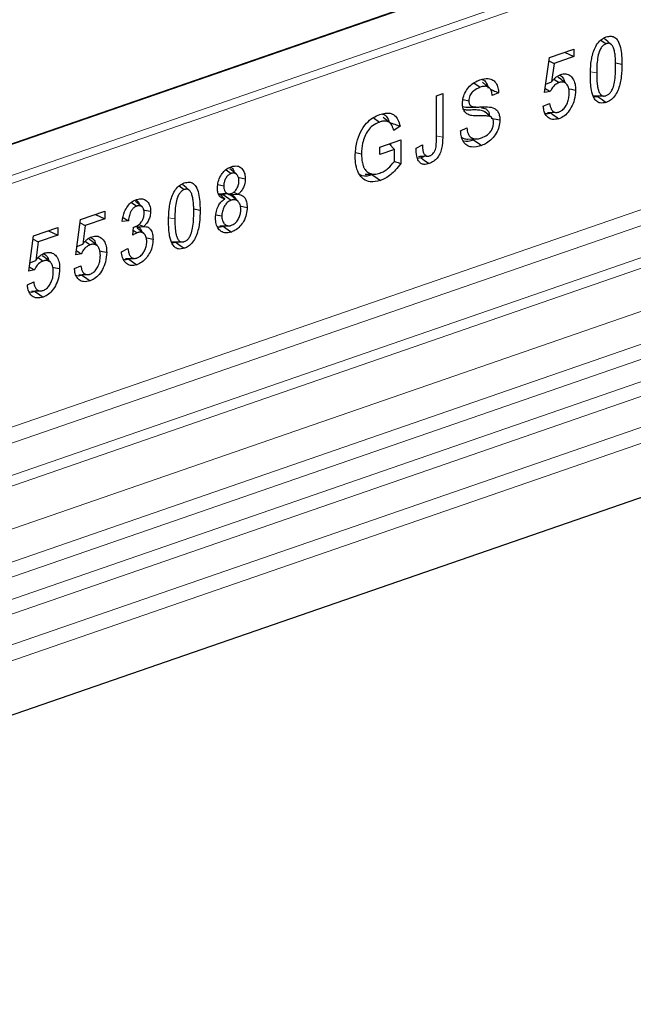
# Model space of a CAD drawing. Units: millimetres. Extents: x 0 to 420, y 0 to 297.
# Drawn here: x 349 to 356, y 138 to 150 of the extents above; entities that cross this region are included whole.
import ezdxf

# ---------------------------------------------------------------- set-up
doc = ezdxf.new("R2010")
doc.units = ezdxf.units.MM

msp = doc.modelspace()

# ---------------------------------------------------------------- linework, layer by layer
at = {"color": 7, "linetype": 'Continuous', "lineweight": 25}
for p, q in [((376.8561, 158.1328), (326.601, 140.7387)), ((378.9755, 151.7453), (336.6213, 137.0858)), ((356.0624, 149.688), (356.1275, 149.6425)), ((355.4211, 149.4711), (355.7238, 149.5758)), ((355.61, 149.5365), (355.7238, 149.4818)), ((355.7238, 149.5758), (355.7238, 149.4818)), ((355.3617, 149.0334), (355.4211, 149.4711)), ((355.4156, 149.4306), (355.4803, 149.3975)), ((355.4803, 149.3975), (355.4489, 149.167)), ((355.7238, 149.4818), (355.4803, 149.3975)), ((356.2458, 149.4025), (356.3252, 149.3866)), ((354.4817, 149.1555), (354.5605, 149.1001)), ((355.3758, 149.1371), (355.4489, 149.167)), ((355.4788, 149.2017), (355.5415, 149.1577)), ((355.544, 149.2149), (355.5308, 149.2244)), ((355.6274, 149.1473), (355.5443, 149.2154)), ((354.7887, 149.0307), (354.71, 148.9952)), ((355.4327, 149.0469), (355.3617, 149.0334)), ((354.0141, 148.9945), (354.0928, 149.0218)), ((354.0141, 148.4431), (354.0141, 148.9945)), ((354.0928, 149.0218), (354.0928, 148.4771)), ((354.3463, 148.9463), (354.4187, 148.9319)), ((356.0271, 148.9825), (355.9751, 148.9758)), ((354.4333, 148.8513), (354.5408, 148.8534)), ((354.6998, 148.7249), (354.6163, 148.7933)), ((355.346, 148.8631), (355.4247, 148.8979)), ((355.4564, 148.787), (355.4396, 148.7791)), ((353.2273, 148.7212), (353.3061, 148.6659)), ((353.4342, 148.6555), (353.3512, 148.7235)), ((353.5623, 148.6139), (353.4836, 148.5603)), ((354.3164, 148.5577), (354.3951, 148.5938)), ((353.3104, 148.3541), (353.5702, 148.444)), ((353.5702, 148.444), (353.5702, 148.1501)), ((354.4054, 148.4539), (354.5129, 148.4561)), ((353.3104, 148.2601), (353.3104, 148.3541)), ((353.4915, 148.3228), (353.3104, 148.2601)), ((353.4258, 148.394), (353.4915, 148.3228)), ((353.4421, 148.3997), (353.4421, 148.3764)), ((353.4915, 148.1751), (353.4915, 148.3228)), ((353.7623, 148.3405), (353.841, 148.3811)), ((353.0091, 148.2853), (353.0822, 148.2707)), ((353.8231, 148.2196), (353.7813, 148.2131)), ((351.3957, 148.0729), (351.4606, 148.0272)), ((350.8096, 147.8699), (350.8747, 147.8244)), ((351.2938, 147.8872), (351.3667, 147.8723)), ((351.3101, 147.7741), (351.3781, 147.7099)), ((351.359, 147.7636), (351.3295, 147.7472)), ((351.359, 147.7636), (351.46, 147.6927)), ((351.3781, 147.7076), (351.3781, 147.7099)), ((351.4231, 147.7657), (351.5463, 147.7659)), ((351.5405, 147.6813), (351.4575, 147.7493)), ((351.4872, 147.7913), (351.5463, 147.7682)), ((351.5463, 147.7682), (351.5463, 147.7659)), ((350.2168, 147.6659), (350.2828, 147.6195)), ((350.3495, 147.6093), (350.2664, 147.6774)), ((350.993, 147.5844), (351.0724, 147.5685)), ((349.5233, 147.0126), (349.5827, 147.4503)), ((349.5827, 147.4503), (349.8854, 147.5551)), ((349.8854, 147.4611), (349.6418, 147.3768)), ((349.7716, 147.5157), (349.8854, 147.4611)), ((349.8854, 147.5551), (349.8854, 147.4611)), ((350.1798, 147.4376), (350.101, 147.4287)), ((351.2697, 147.5113), (351.3431, 147.4966)), ((348.9971, 147.2476), (349.2997, 147.3524)), ((349.186, 147.313), (349.2997, 147.2584)), ((349.2997, 147.3524), (349.2997, 147.2584)), ((349.5772, 147.4098), (349.6418, 147.3768)), ((349.6418, 147.3768), (349.6105, 147.1463)), ((350.2349, 147.2583), (350.2433, 147.3552)), ((350.2403, 147.3205), (350.288, 147.2871)), ((350.2506, 147.361), (350.3719, 147.3643)), ((350.3704, 147.2778), (350.2874, 147.3459)), ((350.3095, 147.3899), (350.3719, 147.3664)), ((350.3719, 147.3664), (350.3719, 147.3643)), ((348.9377, 146.8099), (348.9971, 147.2476)), ((348.9916, 147.2071), (349.0562, 147.1741)), ((349.2997, 147.2584), (349.0562, 147.1741)), ((349.7056, 147.1941), (349.6924, 147.2036)), ((349.789, 147.1265), (349.7059, 147.1946)), ((349.0562, 147.1741), (349.0249, 146.9436)), ((349.5374, 147.1163), (349.6105, 147.1463)), ((349.6404, 147.1809), (349.7031, 147.1369)), ((350.0932, 147.0493), (350.1719, 147.0903)), ((350.7743, 147.1644), (350.7223, 147.1577)), ((348.9517, 146.9136), (349.0249, 146.9436)), ((349.0548, 146.9782), (349.1175, 146.9342)), ((349.12, 146.9914), (349.1068, 147.0009)), ((349.2033, 146.9238), (349.1202, 146.9919)), ((349.5942, 147.0261), (349.5233, 147.0126)), ((349.0086, 146.8234), (348.9377, 146.8099)), ((349.5075, 146.8424), (349.5863, 146.8771)), ((349.618, 146.7663), (349.6011, 146.7584)), ((348.9219, 146.6397), (349.0006, 146.6744)), ((349.0324, 146.5636), (349.0155, 146.5557))]:
    msp.add_line(p, q, dxfattribs=at)
at = {"color": 8, "linetype": 'Continuous', "lineweight": 18}
for p, q in [((376.8795, 158.1323), (326.6244, 140.7382)), ((336.5897, 143.8028), (368.0253, 154.6832)), ((368.0758, 154.5987), (336.6402, 143.7183)), ((333.2666, 138.2469), (378.5218, 153.9105)), ((333.8655, 138.0396), (379.0578, 153.6814)), ((379.152, 153.5302), (334.131, 137.9477)), ((334.5342, 137.8082), (379.1746, 153.259)), ((379.2688, 153.1078), (334.7998, 137.7163)), ((335.3536, 137.5246), (379.7646, 152.8959)), ((379.8594, 152.7293), (335.6417, 137.4248)), ((355.9339, 149.2929), (356.0103, 149.2776)), ((346.178, 143.9826), (358.7129, 148.3212)), ((358.8078, 148.1546), (346.3616, 143.8467)), ((359.3848, 147.9531), (346.5584, 143.5137)), ((346.5529, 143.3785), (359.5594, 147.8803)), ((350.6811, 147.4749), (350.7575, 147.4596))]:
    msp.add_line(p, q, dxfattribs=at)
at = {"color": 7, "linetype": 'Continuous', "lineweight": 25, "flags": 128}
for points in [[(356.1914, 149.6338), (356.1501, 149.6677), (356.1087, 149.7015)], [(354.6727, 149.0938), (354.6312, 149.1278), (354.5898, 149.1617)], [(355.6626, 149.0814), (355.6962, 149.0747), (355.7474, 149.0644)], [(355.9727, 148.9914), (356.0291, 148.9922), (356.0855, 148.9929)], [(356.0271, 148.9825), (356.0776, 148.9471), (356.1281, 148.9116)], [(354.6985, 148.7137), (354.7322, 148.7069), (354.8044, 148.6924)], [(355.4396, 148.7791), (355.4699, 148.7579), (355.5002, 148.7366), (355.5407, 148.7083)], [(354.4764, 148.4458), (354.5067, 148.4245), (354.5371, 148.4032), (354.5775, 148.3749)], [(353.8231, 148.2196), (353.8675, 148.1885), (353.9241, 148.1488)], [(351.5257, 148.0157), (351.4844, 148.0495), (351.4432, 148.0833)], [(351.5495, 147.9769), (351.5593, 147.9749), (351.6344, 147.9599)], [(353.1271, 148.0158), (353.1814, 148.0168), (353.2356, 148.0179)], [(353.2159, 148.0095), (353.2462, 147.9882), (353.2765, 147.967), (353.317, 147.9386)], [(350.9387, 147.8157), (350.8973, 147.8496), (350.8559, 147.8835)], [(351.3105, 147.7737), (351.3588, 147.7742), (351.4156, 147.7748)], [(350.371, 147.5727), (350.3815, 147.5706), (350.4552, 147.5557)], [(351.5744, 147.6195), (351.5847, 147.6175), (351.658, 147.6028)], [(351.3177, 147.3717), (351.3719, 147.3727), (351.4261, 147.3738)], [(351.3604, 147.3673), (351.3907, 147.346), (351.421, 147.3247), (351.4614, 147.2964)], [(350.4023, 147.2247), (350.4106, 147.223), (350.4867, 147.2077)], [(350.7199, 147.1734), (350.7763, 147.1741), (350.8327, 147.1748)], [(350.7743, 147.1644), (350.8248, 147.129), (350.8753, 147.0935)], [(349.8242, 147.0606), (349.8578, 147.0539), (349.909, 147.0437)], [(350.1445, 146.9656), (350.1988, 146.9667), (350.2531, 146.9678)], [(350.1833, 146.9599), (350.2137, 146.9386), (350.244, 146.9173), (350.2844, 146.889)], [(349.2386, 146.8579), (349.2721, 146.8512), (349.3234, 146.841)], [(349.6011, 146.7584), (349.6315, 146.7371), (349.6618, 146.7158), (349.7022, 146.6875)], [(349.0155, 146.5557), (349.0458, 146.5344), (349.0762, 146.5131), (349.1166, 146.4848)]]:
    msp.add_lwpolyline(points, dxfattribs=at)
at = {"color": 8, "linetype": 'Continuous', "lineweight": 18, "flags": 128}
msp.add_lwpolyline([(354.0141, 148.493), (354.0288, 148.49), (354.0928, 148.4771)], dxfattribs=at)
at = {"color": 7, "linetype": 'Continuous', "lineweight": 25}
for points, knots in [([(355.9316, 149.2504), (355.9327, 149.2999), (355.9351, 149.3994), (355.9609, 149.531), (356.0069, 149.6291), (356.0549, 149.6871), (356.0978, 149.7145), (356.1217, 149.7237), (356.1281, 149.7262)], [0, 0, 0, 0, 0.2707885, 0.5440386, 0.6844851, 0.8258227, 0.9526699, 1, 1, 1, 1]), ([(356.1275, 149.6425), (356.1162, 149.6373), (356.0935, 149.627), (356.0632, 149.5909), (356.0365, 149.5339), (356.0128, 149.4256), (356.0113, 149.3377), (356.0103, 149.2776)], [0, 0, 0, 0, 0.11165164, 0.22454816, 0.34542752, 0.55283674, 1, 1, 1, 1]), ([(356.2464, 149.3594), (356.2463, 149.3776), (356.246, 149.4142), (356.2433, 149.4698), (356.2375, 149.5261), (356.2277, 149.5699), (356.2163, 149.5995), (356.2068, 149.6173), (356.1945, 149.6319), (356.1806, 149.6423), (356.1649, 149.6472), (356.1509, 149.6477), (356.1383, 149.6459), (356.1311, 149.6436), (356.1275, 149.6425)], [0, 0, 0, 0, 0.1364912, 0.27320415, 0.42278996, 0.57481991, 0.63542149, 0.69685894, 0.75760644, 0.82040847, 0.87392738, 0.92926406, 0.96444673, 1, 1, 1, 1]), ([(356.1281, 149.7262), (356.1493, 149.7315), (356.1881, 149.7412), (356.2389, 149.723), (356.2809, 149.6764), (356.32, 149.5667), (356.3231, 149.459), (356.3252, 149.3866)], [0, 0, 0, 0, 0.1535806, 0.2805655, 0.4074137, 0.6015827, 1, 1, 1, 1]), ([(356.0103, 149.2776), (356.0105, 149.2535), (356.011, 149.2051), (356.0155, 149.1437), (356.0232, 149.0935), (356.0321, 149.0601), (356.0426, 149.034), (356.0529, 149.0169), (356.0644, 149.0044), (356.0762, 148.9961), (356.0897, 148.9912), (356.1031, 148.99), (356.1162, 148.9915), (356.1243, 148.994), (356.1284, 148.9952)], [0, 0, 0, 0, 0.181607, 0.3639803, 0.4735352, 0.5844404, 0.6511696, 0.7191217, 0.7684802, 0.8191038, 0.8685252, 0.9195316, 0.9594869, 1, 1, 1, 1]), ([(356.3252, 149.3866), (356.324, 149.3361), (356.3216, 149.2345), (356.2943, 149.1004), (356.2459, 149.0023), (356.1964, 148.946), (356.1548, 148.9219), (356.1327, 148.9134), (356.1281, 148.9116)], [0, 0, 0, 0, 0.2763289, 0.5556685, 0.696291, 0.8378316, 0.9667305, 1, 1, 1, 1]), ([(356.1284, 148.9952), (356.1399, 149.0006), (356.1613, 149.0104), (356.1909, 149.0438), (356.2168, 149.0947), (356.2441, 149.2044), (356.2454, 149.2942), (356.2464, 149.3594)], [0, 0, 0, 0, 0.1144508, 0.2118971, 0.3329046, 0.5159515, 1, 1, 1, 1]), ([(354.34, 148.8968), (354.3417, 148.922), (354.3452, 148.9729), (354.3783, 149.0503), (354.4269, 149.1153), (354.489, 149.1652), (354.5332, 149.1832), (354.5567, 149.1928)], [0, 0, 0, 0, 0.1807354, 0.3648461, 0.5663978, 0.7690151, 1, 1, 1, 1]), ([(354.5567, 149.1928), (354.5921, 149.202), (354.6496, 149.2169), (354.7217, 149.1937), (354.766, 149.1472), (354.7851, 149.0864), (354.7877, 149.0464), (354.7887, 149.0307)], [0, 0, 0, 0, 0.3189197, 0.5183671, 0.7192214, 0.8897222, 1, 1, 1, 1]), ([(354.5815, 149.1965), (354.5877, 149.195), (354.6085, 149.1899), (354.6361, 149.1611), (354.6525, 149.1214), (354.6568, 149.095), (354.6579, 149.0883)], [0, 0, 0, 0, 0.1533706, 0.513813, 0.875921, 1, 1, 1, 1]), ([(355.5415, 149.1577), (355.5222, 149.1485), (355.4894, 149.1331), (355.4529, 149.0885), (355.4387, 149.0593), (355.4327, 149.0469)], [0, 0, 0, 0, 0.4531656, 0.7668634, 1, 1, 1, 1]), ([(355.4489, 149.167), (355.4574, 149.1776), (355.4745, 149.1987), (355.5116, 149.2345), (355.542, 149.2491), (355.5621, 149.2588)], [0, 0, 0, 0, 0.2533072, 0.5071741, 1, 1, 1, 1]), ([(355.6687, 149.0258), (355.6683, 149.0385), (355.6675, 149.0644), (355.6608, 149.0958), (355.6506, 149.1197), (355.6391, 149.1365), (355.6252, 149.15), (355.609, 149.1593), (355.5909, 149.1646), (355.573, 149.1649), (355.5564, 149.1622), (355.5465, 149.1592), (355.5415, 149.1577)], [0, 0, 0, 0, 0.1406749, 0.2851675, 0.3777658, 0.4731264, 0.565676, 0.6608237, 0.7570357, 0.8562601, 0.927796, 1, 1, 1, 1]), ([(355.547, 149.25), (355.5551, 149.2463), (355.5792, 149.2353), (355.603, 149.2001), (355.6097, 149.1654), (355.612, 149.1533)], [0, 0, 0, 0, 0.248168, 0.7382582, 1, 1, 1, 1]), ([(355.5621, 149.2588), (355.5833, 149.2635), (355.6276, 149.2735), (355.6842, 149.2458), (355.7265, 149.1948), (355.7452, 149.1294), (355.7468, 149.0835), (355.7474, 149.0644)], [0, 0, 0, 0, 0.2117384, 0.4401161, 0.6493019, 0.8544276, 1, 1, 1, 1]), ([(356.1281, 148.9116), (356.1029, 148.9058), (356.0601, 148.8959), (356.0084, 148.922), (355.9685, 148.9757), (355.9361, 149.0851), (355.9333, 149.187), (355.9316, 149.2504)], [0, 0, 0, 0, 0.1818567, 0.3089691, 0.4356699, 0.6490951, 1, 1, 1, 1]), ([(354.5605, 149.1001), (354.5312, 149.0874), (354.4881, 149.0687), (354.4429, 149.0184), (354.4248, 148.9802), (354.4192, 148.9526), (354.4188, 148.9369), (354.4187, 148.9319)], [0, 0, 0, 0, 0.4651319, 0.68418546, 0.81177254, 0.93962854, 1, 1, 1, 1]), ([(354.71, 148.9952), (354.7091, 149.005), (354.7073, 149.0248), (354.7008, 149.0498), (354.6921, 149.0703), (354.6817, 149.0859), (354.6687, 149.0978), (354.6525, 149.1067), (354.633, 149.1118), (354.61, 149.1118), (354.5857, 149.1081), (354.5689, 149.1028), (354.5605, 149.1001)], [0, 0, 0, 0, 0.1076574, 0.2174077, 0.2994739, 0.3837152, 0.4658272, 0.5503023, 0.6562323, 0.76518, 0.881943, 1, 1, 1, 1]), ([(354.688, 149.0752), (354.6999, 149.07), (354.7336, 149.0554), (354.767, 149.0404), (354.7887, 149.0307)], [0, 0, 0, 0, 0.3510039, 1, 1, 1, 1]), ([(355.3688, 149.0856), (355.3712, 149.0842), (355.3924, 149.0712), (355.4137, 149.0583), (355.4327, 149.0469)], [0, 0, 0, 0, 0.1127626, 1, 1, 1, 1]), ([(355.7474, 149.0644), (355.7446, 149.0239), (355.7395, 148.9509), (355.6971, 148.8478), (355.643, 148.7697), (355.5867, 148.7267), (355.553, 148.7132), (355.5407, 148.7083)], [0, 0, 0, 0, 0.2663892, 0.4803899, 0.6946514, 0.8887791, 1, 1, 1, 1]), ([(354.4187, 148.9319), (354.4189, 148.9256), (354.4193, 148.9127), (354.4228, 148.8971), (354.4279, 148.8848), (354.434, 148.8762), (354.4412, 148.8692), (354.4575, 148.8597), (354.4858, 148.8549), (354.5177, 148.8531), (354.5438, 148.8534), (354.5569, 148.854), (354.5635, 148.8542)], [0, 0, 0, 0, 0.0760975, 0.1542688, 0.2065594, 0.2605245, 0.3127819, 0.3663419, 0.5743753, 0.7877405, 0.8938471, 1, 1, 1, 1]), ([(355.5418, 148.7922), (355.5564, 148.7988), (355.5857, 148.8121), (355.6224, 148.8555), (355.6489, 148.9083), (355.6661, 148.9664), (355.6678, 149.0061), (355.6687, 149.0258)], [0, 0, 0, 0, 0.2038017, 0.4097559, 0.58674, 0.7951243, 1, 1, 1, 1]), ([(353.3118, 148.7619), (353.3548, 148.7728), (353.4207, 148.7896), (353.4967, 148.7539), (353.5411, 148.6965), (353.5551, 148.6421), (353.5623, 148.6139)], [0, 0, 0, 0, 0.3805577, 0.5821718, 0.7840701, 1, 1, 1, 1]), ([(354.7257, 148.6548), (354.7255, 148.6607), (354.7251, 148.6726), (354.7223, 148.6894), (354.7169, 148.7045), (354.7092, 148.7161), (354.7003, 148.7251), (354.6807, 148.7366), (354.6466, 148.7423), (354.5921, 148.746), (354.5273, 148.7423), (354.4696, 148.7434), (354.429, 148.7526), (354.405, 148.7619), (354.3841, 148.7754), (354.367, 148.7933), (354.3535, 148.8167), (354.345, 148.8428), (354.3407, 148.87), (354.3402, 148.8878), (354.34, 148.8968)], [0, 0, 0, 0, 0.0258298, 0.0520497, 0.0779756, 0.1049722, 0.1274365, 0.1504901, 0.2418201, 0.335392, 0.4788917, 0.622342, 0.6772131, 0.7325995, 0.7792156, 0.8270677, 0.8737641, 0.9223176, 0.9607913, 1, 1, 1, 1]), ([(354.3426, 148.8616), (354.3547, 148.8583), (354.3809, 148.8512), (354.412, 148.8509), (354.4303, 148.8513), (354.4333, 148.8513)], [0, 0, 0, 0, 0.4139004, 0.9023369, 1, 1, 1, 1]), ([(354.6162, 148.7932), (354.6158, 148.7936), (354.6113, 148.7978), (354.5875, 148.8089), (354.5417, 148.8163), (354.4804, 148.8178), (354.4196, 148.8141), (354.3773, 148.8154), (354.3559, 148.8208), (354.3529, 148.8215)], [0, 0, 0, 0, 0.0063409, 0.0664477, 0.2961223, 0.5315585, 0.7479699, 0.9648443, 1, 1, 1, 1]), ([(354.5635, 148.8542), (354.5931, 148.8554), (354.6524, 148.8578), (354.7266, 148.8475), (354.7739, 148.8105), (354.797, 148.7674), (354.8039, 148.7258), (354.8043, 148.7), (354.8044, 148.6924)], [0, 0, 0, 0, 0.2740423, 0.5499964, 0.6998586, 0.824037, 0.9476582, 1, 1, 1, 1]), ([(354.5742, 148.8453), (354.5933, 148.8429), (354.6249, 148.8389), (354.6568, 148.8079), (354.6716, 148.7766), (354.673, 148.7544), (354.6734, 148.7465)], [0, 0, 0, 0, 0.3986175, 0.659842, 0.8789948, 1, 1, 1, 1]), ([(355.5407, 148.7083), (355.5127, 148.7021), (355.4644, 148.6914), (355.4068, 148.7156), (355.3703, 148.757), (355.3519, 148.8088), (355.3478, 148.8466), (355.346, 148.8631)], [0, 0, 0, 0, 0.292963, 0.5071729, 0.6850038, 0.8621709, 1, 1, 1, 1]), ([(355.3989, 148.7841), (355.4132, 148.7847), (355.4418, 148.7859), (355.4731, 148.7881), (355.4887, 148.7892)], [0, 0, 0, 0, 0.5011014, 1, 1, 1, 1]), ([(355.4247, 148.8979), (355.4268, 148.8851), (355.431, 148.859), (355.4424, 148.83), (355.4557, 148.8103), (355.4684, 148.7985), (355.4832, 148.7904), (355.4994, 148.7862), (355.5168, 148.786), (355.5311, 148.7887), (355.5395, 148.7915), (355.5418, 148.7922)], [0, 0, 0, 0, 0.1766104, 0.3585238, 0.4567932, 0.5578903, 0.6561978, 0.7572815, 0.8582691, 0.9617014, 1, 1, 1, 1]), ([(353.0035, 148.2394), (353.0074, 148.2971), (353.0144, 148.3988), (353.066, 148.5449), (353.1383, 148.6527), (353.2245, 148.726), (353.2826, 148.7499), (353.3118, 148.7619)], [0, 0, 0, 0, 0.25665148, 0.45176239, 0.64823983, 0.82355076, 1, 1, 1, 1]), ([(353.3061, 148.6659), (353.2762, 148.6529), (353.2257, 148.631), (353.1617, 148.5641), (353.12, 148.4872), (353.0879, 148.3864), (353.0843, 148.3142), (353.0822, 148.2707)], [0, 0, 0, 0, 0.24003116, 0.4050039, 0.57021828, 0.74129103, 1, 1, 1, 1]), ([(353.4836, 148.5603), (353.4804, 148.5724), (353.474, 148.5971), (353.4599, 148.6265), (353.443, 148.6486), (353.4246, 148.6636), (353.4037, 148.6734), (353.3772, 148.679), (353.3443, 148.6774), (353.319, 148.6698), (353.3061, 148.6659)], [0, 0, 0, 0, 0.1327552, 0.2686373, 0.370047, 0.4743826, 0.5758118, 0.6797321, 0.8375459, 1, 1, 1, 1]), ([(353.344, 148.7656), (353.3507, 148.7639), (353.3763, 148.7573), (353.4064, 148.7205), (353.421, 148.6806), (353.4274, 148.6628)], [0, 0, 0, 0, 0.16727476, 0.62994569, 1, 1, 1, 1]), ([(353.4274, 148.6628), (353.45, 148.6548), (353.4951, 148.6387), (353.5399, 148.6222), (353.5623, 148.6139)], [0, 0, 0, 0, 0.4999646, 1, 1, 1, 1]), ([(354.8044, 148.6924), (354.8023, 148.6632), (354.7981, 148.6067), (354.7599, 148.5221), (354.7064, 148.4516), (354.6422, 148.4011), (354.5983, 148.3834), (354.5775, 148.3749)], [0, 0, 0, 0, 0.1971689, 0.3818607, 0.5927379, 0.8066283, 1, 1, 1, 1]), ([(355.4396, 148.7791), (355.4178, 148.7721), (355.3926, 148.7639), (355.3709, 148.7718), (355.368, 148.7729)], [0, 0, 0, 0, 0.8626247, 1, 1, 1, 1]), ([(354.5775, 148.3749), (354.5348, 148.3632), (354.4693, 148.3452), (354.3903, 148.3725), (354.3447, 148.424), (354.3211, 148.4903), (354.3177, 148.5382), (354.3164, 148.5577)], [0, 0, 0, 0, 0.3399129, 0.5205507, 0.70168438, 0.8788814, 1, 1, 1, 1]), ([(354.3951, 148.5938), (354.3962, 148.5813), (354.3983, 148.5561), (354.4066, 148.5255), (354.4179, 148.5018), (354.4306, 148.4851), (354.4461, 148.4725), (354.4668, 148.4626), (354.4929, 148.4556), (354.5221, 148.4558), (354.5496, 148.4599), (354.5663, 148.4652), (354.5747, 148.4679)], [0, 0, 0, 0, 0.1139369, 0.2305756, 0.3090848, 0.3898232, 0.4684175, 0.549053, 0.6749251, 0.804266, 0.9016335, 1, 1, 1, 1]), ([(354.5747, 148.4679), (354.6001, 148.4788), (354.6382, 148.4951), (354.6846, 148.5397), (354.711, 148.5799), (354.7241, 148.6211), (354.7252, 148.6442), (354.7257, 148.6548)], [0, 0, 0, 0, 0.3727901, 0.5593986, 0.7475281, 0.8833054, 1, 1, 1, 1]), ([(354.0928, 148.4771), (354.0913, 148.4299), (354.0891, 148.3613), (354.0603, 148.2695), (354.0247, 148.2152), (353.9781, 148.1717), (353.9437, 148.1571), (353.9241, 148.1488)], [0, 0, 0, 0, 0.3453678, 0.5024964, 0.6608635, 0.8065502, 1, 1, 1, 1]), ([(353.9282, 148.2442), (353.9394, 148.2488), (353.9578, 148.2564), (353.9811, 148.2797), (353.9964, 148.3073), (354.0124, 148.3531), (354.0137, 148.3998), (354.014, 148.4337), (354.0141, 148.4431)], [0, 0, 0, 0, 0.1880855, 0.3082776, 0.428321, 0.5671667, 0.8802918, 1, 1, 1, 1]), ([(354.3319, 148.4732), (354.3375, 148.4699), (354.3519, 148.4613), (354.3768, 148.4545), (354.3965, 148.4548), (354.4056, 148.4549)], [0, 0, 0, 0, 0.253429, 0.6523857, 1, 1, 1, 1]), ([(354.4764, 148.4458), (354.432, 148.4298), (354.3857, 148.4131), (354.3481, 148.4306), (354.3466, 148.4313)], [0, 0, 0, 0, 0.9597693, 1, 1, 1, 1]), ([(353.9241, 148.1488), (353.9024, 148.1431), (353.8661, 148.1335), (353.8199, 148.1483), (353.7877, 148.1838), (353.7654, 148.2491), (353.7634, 148.3066), (353.7623, 148.3405)], [0, 0, 0, 0, 0.22892719, 0.3822635, 0.53654611, 0.72651721, 1, 1, 1, 1]), ([(353.841, 148.3811), (353.8414, 148.3669), (353.8422, 148.3383), (353.8472, 148.3052), (353.8541, 148.282), (353.8606, 148.2674), (353.8692, 148.2549), (353.8795, 148.2459), (353.8914, 148.2408), (353.9034, 148.2392), (353.9159, 148.2404), (353.924, 148.2429), (353.9282, 148.2442)], [0, 0, 0, 0, 0.18697882, 0.37679497, 0.45839269, 0.54125933, 0.62299578, 0.70766336, 0.78182169, 0.8587684, 0.92875285, 1, 1, 1, 1]), ([(353.317, 147.9386), (353.2743, 147.9282), (353.1995, 147.9099), (353.1053, 147.949), (353.042, 148.023), (353.0081, 148.1258), (353.005, 148.2029), (353.0035, 148.2394)], [0, 0, 0, 0, 0.2566306, 0.4497469, 0.6430538, 0.8308257, 1, 1, 1, 1]), ([(353.0822, 148.2707), (353.0827, 148.2483), (353.0838, 148.2032), (353.0935, 148.148), (353.1079, 148.1052), (353.1248, 148.0748), (353.1463, 148.0499), (353.1736, 148.0313), (353.2067, 148.02), (353.242, 148.0167), (353.277, 148.0203), (353.2992, 148.027), (353.3103, 148.0303)], [0, 0, 0, 0, 0.1353556, 0.2733669, 0.3574846, 0.4437966, 0.5280043, 0.6150105, 0.7177231, 0.8233914, 0.9110432, 1, 1, 1, 1]), ([(353.3103, 148.0303), (353.3283, 148.0378), (353.363, 148.0522), (353.4261, 148.0974), (353.4659, 148.1447), (353.4915, 148.1751)], [0, 0, 0, 0, 0.277075, 0.5356867, 1, 1, 1, 1]), ([(353.4915, 148.1767), (353.4964, 148.175), (353.5226, 148.1662), (353.5488, 148.1573), (353.5702, 148.1501)], [0, 0, 0, 0, 0.1863807, 1, 1, 1, 1]), ([(353.7902, 148.2378), (353.8045, 148.2388), (353.8329, 148.2406), (353.8656, 148.2437), (353.8819, 148.2453)], [0, 0, 0, 0, 0.50174831, 1, 1, 1, 1]), ([(353.8852, 148.2564), (353.8781, 148.2502), (353.8583, 148.2328), (353.8368, 148.2248), (353.8231, 148.2196)], [0, 0, 0, 0, 0.3587557, 1, 1, 1, 1]), ([(351.288, 147.8423), (351.2899, 147.8693), (351.2935, 147.9222), (351.3256, 147.9965), (351.3684, 148.0552), (351.415, 148.0923), (351.4464, 148.105), (351.46, 148.1105)], [0, 0, 0, 0, 0.2269836, 0.4447381, 0.6384638, 0.8436258, 1, 1, 1, 1]), ([(351.4533, 148.1037), (351.4554, 148.1029), (351.4708, 148.0969), (351.488, 148.0749), (351.4947, 148.0482), (351.497, 148.0393)], [0, 0, 0, 0, 0.0940441, 0.6976517, 1, 1, 1, 1]), ([(351.46, 148.1105), (351.4861, 148.1167), (351.531, 148.1272), (351.5851, 148.0991), (351.6199, 148.053), (351.6334, 148.0013), (351.6342, 147.9686), (351.6344, 147.9599)], [0, 0, 0, 0, 0.2947264, 0.505496, 0.7161667, 0.9241224, 1, 1, 1, 1]), ([(353.5702, 148.1501), (353.5494, 148.1227), (353.4931, 148.0484), (353.4044, 147.9745), (353.3387, 147.9475), (353.317, 147.9386)], [0, 0, 0, 0, 0.2813611, 0.7629237, 1, 1, 1, 1]), ([(351.4606, 148.0272), (351.4483, 148.0215), (351.4247, 148.0105), (351.3957, 147.9748), (351.3757, 147.9337), (351.3675, 147.8983), (351.3669, 147.8781), (351.3667, 147.8723)], [0, 0, 0, 0, 0.24895, 0.4818933, 0.6908941, 0.911022, 1, 1, 1, 1]), ([(351.5557, 147.9323), (351.5554, 147.9398), (351.555, 147.9549), (351.5506, 147.9756), (351.5433, 147.9942), (351.5334, 148.0088), (351.5216, 148.0198), (351.5087, 148.0279), (351.4936, 148.032), (351.4799, 148.032), (351.4687, 148.0296), (351.4633, 148.028), (351.4606, 148.0272)], [0, 0, 0, 0, 0.1129707, 0.2288889, 0.3420474, 0.4592605, 0.5619251, 0.6669372, 0.7773154, 0.8918079, 0.9457981, 1, 1, 1, 1]), ([(351.4614, 147.7768), (351.4729, 147.782), (351.496, 147.7926), (351.5251, 147.8268), (351.5461, 147.867), (351.5548, 147.9037), (351.5554, 147.9249), (351.5557, 147.9323)], [0, 0, 0, 0, 0.232526, 0.466912, 0.6783295, 0.8868605, 1, 1, 1, 1]), ([(351.6344, 147.9599), (351.6328, 147.9351), (351.6302, 147.8936), (351.6066, 147.8369), (351.5785, 147.797), (351.5567, 147.7775), (351.5463, 147.7682)], [0, 0, 0, 0, 0.3358629, 0.5632664, 0.7901216, 1, 1, 1, 1]), ([(353.2159, 148.0095), (353.1719, 147.9962), (353.1172, 147.9796), (353.0729, 148.0035), (353.0642, 148.0082)], [0, 0, 0, 0, 0.8022028, 1, 1, 1, 1]), ([(350.6788, 147.4323), (350.68, 147.4818), (350.6823, 147.5813), (350.7082, 147.713), (350.7541, 147.811), (350.8021, 147.8691), (350.845, 147.8965), (350.8689, 147.9056), (350.8753, 147.9081)], [0, 0, 0, 0, 0.2707885, 0.5440386, 0.6844851, 0.8258227, 0.9526699, 1, 1, 1, 1]), ([(350.8747, 147.8244), (350.8634, 147.8192), (350.8407, 147.8089), (350.8104, 147.7728), (350.7837, 147.7158), (350.76, 147.6075), (350.7585, 147.5196), (350.7575, 147.4596)], [0, 0, 0, 0, 0.11165164, 0.22454816, 0.34542752, 0.55283674, 1, 1, 1, 1]), ([(350.9936, 147.5413), (350.9935, 147.5595), (350.9932, 147.5961), (350.9905, 147.6518), (350.9847, 147.7081), (350.9749, 147.7519), (350.9635, 147.7814), (350.954, 147.7993), (350.9417, 147.8139), (350.9278, 147.8242), (350.9121, 147.8291), (350.8981, 147.8297), (350.8855, 147.8278), (350.8783, 147.8255), (350.8747, 147.8244)], [0, 0, 0, 0, 0.1364912, 0.2732041, 0.42279, 0.5748199, 0.6354215, 0.6968589, 0.7576064, 0.8204085, 0.8739274, 0.9292641, 0.9644467, 1, 1, 1, 1]), ([(350.8753, 147.9081), (350.8966, 147.9135), (350.9353, 147.9232), (350.9861, 147.9049), (351.0281, 147.8583), (351.0672, 147.7486), (351.0703, 147.6409), (351.0724, 147.5685)], [0, 0, 0, 0, 0.1535806, 0.2805655, 0.4074137, 0.6015827, 1, 1, 1, 1]), ([(351.3781, 147.7099), (351.3597, 147.7135), (351.33, 147.7193), (351.3023, 147.7555), (351.2898, 147.796), (351.2886, 147.8269), (351.288, 147.8423)], [0, 0, 0, 0, 0.3551653, 0.5711959, 0.7865806, 1, 1, 1, 1]), ([(351.3667, 147.8723), (351.3669, 147.8648), (351.3673, 147.8496), (351.3708, 147.8295), (351.3766, 147.8122), (351.3843, 147.7982), (351.3942, 147.787), (351.4058, 147.7789), (351.4187, 147.7731), (351.4327, 147.7715), (351.4471, 147.7724), (351.4566, 147.7753), (351.4614, 147.7768)], [0, 0, 0, 0, 0.112701, 0.2276063, 0.322839, 0.420566, 0.5159456, 0.6141074, 0.7114203, 0.8116634, 0.9048578, 1, 1, 1, 1]), ([(350.101, 147.4287), (350.1087, 147.4709), (350.121, 147.5389), (350.1689, 147.6209), (350.2207, 147.6752), (350.2599, 147.6929), (350.2806, 147.7023)], [0, 0, 0, 0, 0.3443671, 0.5550899, 0.7653134, 1, 1, 1, 1]), ([(350.2698, 147.6964), (350.2731, 147.6952), (350.2905, 147.6889), (350.3091, 147.6682), (350.3154, 147.6427), (350.3171, 147.6359)], [0, 0, 0, 0, 0.1475916, 0.7719916, 1, 1, 1, 1]), ([(350.2806, 147.7023), (350.3063, 147.7081), (350.3515, 147.7182), (350.4065, 147.6897), (350.4425, 147.6434), (350.4546, 147.5924), (350.4551, 147.5625), (350.4552, 147.5557)], [0, 0, 0, 0, 0.2932216, 0.515285, 0.7376023, 0.940265, 1, 1, 1, 1]), ([(351.2644, 147.4697), (351.2664, 147.4983), (351.2699, 147.5496), (351.2964, 147.6188), (351.3292, 147.6699), (351.3582, 147.6957), (351.3748, 147.7057), (351.3781, 147.7076)], [0, 0, 0, 0, 0.3072781, 0.5502624, 0.7509537, 0.9517158, 1, 1, 1, 1]), ([(351.3041, 147.7729), (351.3094, 147.7717), (351.32, 147.7694), (351.3351, 147.7698), (351.3487, 147.7721), (351.3565, 147.7746), (351.3604, 147.7759)], [0, 0, 0, 0, 0.2951699, 0.5962227, 0.797273, 1, 1, 1, 1]), ([(351.46, 147.6927), (351.4426, 147.6845), (351.4132, 147.6706), (351.3788, 147.6266), (351.3551, 147.5782), (351.3442, 147.5325), (351.3434, 147.505), (351.3431, 147.4966)], [0, 0, 0, 0, 0.27830195, 0.4723662, 0.66522107, 0.89863649, 1, 1, 1, 1]), ([(351.4182, 147.7688), (351.412, 147.7698), (351.3931, 147.7728), (351.3727, 147.7673), (351.359, 147.7636)], [0, 0, 0, 0, 0.3269101, 1, 1, 1, 1]), ([(351.4573, 147.7489), (351.4528, 147.7526), (351.4467, 147.7575), (351.4383, 147.7618), (351.4347, 147.7634), (351.433, 147.7642)], [0, 0, 0, 0, 0.59205, 0.7958863, 1, 1, 1, 1]), ([(351.433, 147.7642), (351.4422, 147.7632), (351.4658, 147.7607), (351.4961, 147.7434), (351.5154, 147.7187), (351.5188, 147.7017), (351.5194, 147.6986)], [0, 0, 0, 0, 0.2499516, 0.6383375, 0.934598, 1, 1, 1, 1]), ([(351.5793, 147.5764), (351.5788, 147.5874), (351.578, 147.6097), (351.571, 147.6385), (351.5594, 147.6614), (351.5456, 147.6777), (351.5301, 147.6895), (351.5135, 147.6968), (351.495, 147.6995), (351.4795, 147.6981), (351.4677, 147.6952), (351.4626, 147.6936), (351.46, 147.6927)], [0, 0, 0, 0, 0.13358373, 0.27198633, 0.3861144, 0.50478637, 0.60502757, 0.70786905, 0.81130597, 0.91773767, 0.95880513, 1, 1, 1, 1]), ([(351.5463, 147.7659), (351.5656, 147.7624), (351.5987, 147.7565), (351.6344, 147.7199), (351.6548, 147.6689), (351.6569, 147.6261), (351.658, 147.6028)], [0, 0, 0, 0, 0.301692, 0.5201053, 0.7383105, 1, 1, 1, 1]), ([(350.2828, 147.6195), (350.2703, 147.6138), (350.248, 147.6035), (350.22, 147.5709), (350.1975, 147.5279), (350.185, 147.4815), (350.1812, 147.4494), (350.1798, 147.4376)], [0, 0, 0, 0, 0.2227279, 0.3995226, 0.5754711, 0.8443037, 1, 1, 1, 1]), ([(350.3765, 147.5305), (350.3763, 147.5392), (350.3757, 147.5569), (350.3706, 147.5782), (350.3631, 147.5941), (350.3541, 147.606), (350.3422, 147.6153), (350.3282, 147.6218), (350.3128, 147.6248), (350.2998, 147.624), (350.2897, 147.6215), (350.2851, 147.6202), (350.2828, 147.6195)], [0, 0, 0, 0, 0.1352466, 0.2748049, 0.3650314, 0.4579906, 0.5684596, 0.6821004, 0.7927372, 0.9067241, 0.9533269, 1, 1, 1, 1]), ([(350.4552, 147.5557), (350.4541, 147.5354), (350.4521, 147.4974), (350.4316, 147.4418), (350.4037, 147.3983), (350.382, 147.3765), (350.3719, 147.3664)], [0, 0, 0, 0, 0.2858656, 0.5350465, 0.7835331, 1, 1, 1, 1]), ([(351.0724, 147.5685), (351.0712, 147.518), (351.0688, 147.4165), (351.0415, 147.2823), (350.9931, 147.1842), (350.9436, 147.1279), (350.902, 147.1038), (350.8799, 147.0953), (350.8753, 147.0935)], [0, 0, 0, 0, 0.2763289, 0.5556685, 0.696291, 0.8378316, 0.9667305, 1, 1, 1, 1]), ([(351.658, 147.6028), (351.6561, 147.5739), (351.6523, 147.5147), (351.6169, 147.4312), (351.5684, 147.3628), (351.5147, 147.3182), (351.4776, 147.303), (351.4614, 147.2964)], [0, 0, 0, 0, 0.213613, 0.4367321, 0.6253588, 0.8367644, 1, 1, 1, 1]), ([(351.4616, 147.38), (351.4774, 147.3873), (351.5081, 147.4016), (351.5456, 147.4479), (351.5698, 147.4997), (351.5785, 147.5437), (351.5791, 147.5682), (351.5793, 147.5764)], [0, 0, 0, 0, 0.2530266, 0.4931866, 0.7029567, 0.9012176, 1, 1, 1, 1]), ([(350.1129, 147.475), (350.1216, 147.4701), (350.1438, 147.4576), (350.1662, 147.4452), (350.1798, 147.4376)], [0, 0, 0, 0, 0.3926999, 1, 1, 1, 1]), ([(350.2433, 147.3552), (350.264, 147.3628), (350.2975, 147.3752), (350.3375, 147.4141), (350.3618, 147.453), (350.3751, 147.4934), (350.3761, 147.5189), (350.3765, 147.5305)], [0, 0, 0, 0, 0.32924597, 0.53168834, 0.69606003, 0.86137185, 1, 1, 1, 1]), ([(350.7575, 147.4596), (350.7577, 147.4354), (350.7582, 147.387), (350.7627, 147.3256), (350.7704, 147.2754), (350.7793, 147.242), (350.7898, 147.2159), (350.8001, 147.1988), (350.8116, 147.1863), (350.8234, 147.178), (350.8369, 147.1731), (350.8503, 147.1719), (350.8634, 147.1734), (350.8715, 147.1759), (350.8756, 147.1772)], [0, 0, 0, 0, 0.18160701, 0.36398033, 0.47353516, 0.58444037, 0.65116963, 0.71912167, 0.76848016, 0.81910384, 0.86852518, 0.91953157, 0.95948695, 1, 1, 1, 1]), ([(350.8756, 147.1772), (350.8871, 147.1825), (350.9086, 147.1923), (350.9381, 147.2257), (350.964, 147.2767), (350.9913, 147.3863), (350.9926, 147.4761), (350.9936, 147.5413)], [0, 0, 0, 0, 0.1144508, 0.2118971, 0.3329046, 0.5159515, 1, 1, 1, 1]), ([(351.4614, 147.2964), (351.4315, 147.2895), (351.3807, 147.2779), (351.3199, 147.3095), (351.2815, 147.36), (351.2659, 147.4189), (351.2648, 147.4571), (351.2644, 147.4697)], [0, 0, 0, 0, 0.2964311, 0.5025643, 0.7087032, 0.9039006, 1, 1, 1, 1]), ([(351.3431, 147.4966), (351.3434, 147.4871), (351.344, 147.4678), (351.3496, 147.4413), (351.3592, 147.4177), (351.3721, 147.3997), (351.387, 147.3859), (351.4031, 147.3775), (351.4207, 147.3735), (351.4366, 147.3738), (351.4503, 147.3764), (351.4578, 147.3788), (351.4616, 147.38)], [0, 0, 0, 0, 0.1160509, 0.2350884, 0.3514675, 0.4724867, 0.574577, 0.679678, 0.7786792, 0.8803583, 0.9399654, 1, 1, 1, 1]), ([(350.2857, 147.362), (350.2955, 147.3595), (350.3153, 147.3546), (350.3366, 147.3305), (350.3434, 147.3077), (350.3465, 147.2974)], [0, 0, 0, 0, 0.34776178, 0.70392518, 1, 1, 1, 1]), ([(350.3719, 147.3643), (350.3902, 147.3638), (350.4221, 147.363), (350.4591, 147.3263), (350.4823, 147.2751), (350.4853, 147.2293), (350.4867, 147.2077)], [0, 0, 0, 0, 0.2755917, 0.4802621, 0.7557659, 1, 1, 1, 1]), ([(350.8753, 147.0935), (350.8501, 147.0877), (350.8073, 147.0778), (350.7556, 147.1039), (350.7157, 147.1576), (350.6833, 147.267), (350.6805, 147.369), (350.6788, 147.4323)], [0, 0, 0, 0, 0.1818567, 0.3089691, 0.4356699, 0.6490951, 1, 1, 1, 1]), ([(351.3604, 147.3673), (351.3387, 147.36), (351.3127, 147.3513), (351.2905, 147.3597), (351.2868, 147.3611)], [0, 0, 0, 0, 0.8359499, 1, 1, 1, 1]), ([(349.6105, 147.1463), (349.619, 147.1568), (349.6361, 147.1779), (349.6732, 147.2138), (349.7036, 147.2284), (349.7236, 147.238)], [0, 0, 0, 0, 0.2533072, 0.5071741, 1, 1, 1, 1]), ([(349.7086, 147.2293), (349.7167, 147.2255), (349.7408, 147.2145), (349.7635, 147.1818), (349.7698, 147.1499), (349.7717, 147.1407)], [0, 0, 0, 0, 0.2641592, 0.7858296, 1, 1, 1, 1]), ([(349.7236, 147.238), (349.7449, 147.2428), (349.7891, 147.2527), (349.8458, 147.225), (349.8881, 147.174), (349.9068, 147.1086), (349.9083, 147.0627), (349.909, 147.0437)], [0, 0, 0, 0, 0.2117384, 0.4401161, 0.6493019, 0.8544276, 1, 1, 1, 1]), ([(350.288, 147.2871), (350.2824, 147.2849), (350.2706, 147.2802), (350.2529, 147.2701), (350.2409, 147.2622), (350.2349, 147.2583)], [0, 0, 0, 0, 0.31120145, 0.65478482, 1, 1, 1, 1]), ([(350.4867, 147.2077), (350.485, 147.1789), (350.4817, 147.1242), (350.4511, 147.0438), (350.4059, 146.9744), (350.3487, 146.9171), (350.3053, 146.8981), (350.2844, 146.889)], [0, 0, 0, 0, 0.2064157, 0.3922792, 0.577469, 0.7963248, 1, 1, 1, 1]), ([(350.408, 147.1774), (350.4077, 147.1862), (350.4072, 147.2041), (350.4022, 147.2288), (350.3934, 147.2507), (350.3817, 147.2678), (350.3681, 147.2804), (350.3533, 147.2893), (350.3364, 147.2938), (350.3194, 147.2944), (350.3031, 147.2918), (350.293, 147.2887), (350.288, 147.2871)], [0, 0, 0, 0, 0.108727, 0.2200886, 0.3291289, 0.4423387, 0.5371404, 0.6341507, 0.7344657, 0.8374205, 0.9182685, 1, 1, 1, 1]), ([(349.5304, 147.0648), (349.5328, 147.0634), (349.554, 147.0504), (349.5753, 147.0375), (349.5942, 147.0261)], [0, 0, 0, 0, 0.1127626, 1, 1, 1, 1]), ([(349.7031, 147.1369), (349.6837, 147.1278), (349.651, 147.1123), (349.6145, 147.0677), (349.6003, 147.0385), (349.5942, 147.0261)], [0, 0, 0, 0, 0.4531656, 0.7668634, 1, 1, 1, 1]), ([(349.8303, 147.005), (349.8299, 147.0177), (349.8291, 147.0436), (349.8224, 147.075), (349.8122, 147.0989), (349.8007, 147.1158), (349.7868, 147.1292), (349.7706, 147.1385), (349.7525, 147.1439), (349.7346, 147.1441), (349.718, 147.1414), (349.7081, 147.1384), (349.7031, 147.1369)], [0, 0, 0, 0, 0.1406749, 0.2851675, 0.3777658, 0.4731264, 0.565676, 0.6608237, 0.7570357, 0.8562601, 0.927796, 1, 1, 1, 1]), ([(350.1719, 147.0903), (350.174, 147.0776), (350.1783, 147.0522), (350.188, 147.0223), (350.1995, 147.0006), (350.2107, 146.9859), (350.2245, 146.9748), (350.2397, 146.9689), (350.2553, 146.9672), (350.2682, 146.9684), (350.2789, 146.9709), (350.2844, 146.9726), (350.2871, 146.9735)], [0, 0, 0, 0, 0.1696653, 0.3422342, 0.4399547, 0.5396306, 0.6375472, 0.7392764, 0.8233671, 0.9091972, 0.9545339, 1, 1, 1, 1]), ([(350.2871, 146.9735), (350.3016, 146.9802), (350.3306, 146.9936), (350.3668, 147.0368), (350.3938, 147.0882), (350.4066, 147.1371), (350.4076, 147.1667), (350.408, 147.1774)], [0, 0, 0, 0, 0.22522776, 0.45295895, 0.65314948, 0.87493708, 1, 1, 1, 1]), ([(349.0249, 146.9436), (349.0334, 146.9541), (349.0504, 146.9752), (349.0875, 147.0111), (349.1179, 147.0257), (349.138, 147.0353)], [0, 0, 0, 0, 0.2533072, 0.5071741, 1, 1, 1, 1]), ([(349.1229, 147.0266), (349.131, 147.0228), (349.1551, 147.0118), (349.1779, 146.9791), (349.1842, 146.9472), (349.1861, 146.938)], [0, 0, 0, 0, 0.2641592, 0.7858296, 1, 1, 1, 1]), ([(349.138, 147.0353), (349.1593, 147.0401), (349.2035, 147.05), (349.2602, 147.0223), (349.3024, 146.9713), (349.3212, 146.9059), (349.3227, 146.86), (349.3234, 146.841)], [0, 0, 0, 0, 0.21173835, 0.44011611, 0.64930191, 0.85442756, 1, 1, 1, 1]), ([(349.909, 147.0437), (349.9061, 147.0032), (349.901, 146.9302), (349.8586, 146.827), (349.8046, 146.7489), (349.7483, 146.706), (349.7145, 146.6924), (349.7022, 146.6875)], [0, 0, 0, 0, 0.2663892, 0.4803899, 0.6946514, 0.8887791, 1, 1, 1, 1]), ([(349.7033, 146.7714), (349.7179, 146.778), (349.7473, 146.7913), (349.7839, 146.8347), (349.8105, 146.8875), (349.8277, 146.9456), (349.8294, 146.9853), (349.8303, 147.005)], [0, 0, 0, 0, 0.2038017, 0.4097559, 0.58674, 0.7951243, 1, 1, 1, 1]), ([(350.2844, 146.889), (350.258, 146.8828), (350.212, 146.872), (350.155, 146.8987), (350.1166, 146.9458), (350.0986, 147.0008), (350.0945, 147.0376), (350.0932, 147.0493)], [0, 0, 0, 0, 0.2772619, 0.4843154, 0.6911245, 0.9012284, 1, 1, 1, 1]), ([(350.1833, 146.9599), (350.1613, 146.9522), (350.1384, 146.9442), (350.1192, 146.9519), (350.1184, 146.9522)], [0, 0, 0, 0, 0.958803, 1, 1, 1, 1]), ([(348.9447, 146.8622), (348.9471, 146.8607), (348.9683, 146.8477), (348.9897, 146.8348), (349.0086, 146.8234)], [0, 0, 0, 0, 0.1127626, 1, 1, 1, 1]), ([(349.1175, 146.9342), (349.0981, 146.9251), (349.0654, 146.9096), (349.0289, 146.865), (349.0147, 146.8358), (349.0086, 146.8234)], [0, 0, 0, 0, 0.4531656, 0.7668634, 1, 1, 1, 1]), ([(349.3234, 146.841), (349.3205, 146.8005), (349.3154, 146.7275), (349.273, 146.6243), (349.219, 146.5462), (349.1627, 146.5033), (349.1289, 146.4897), (349.1166, 146.4848)], [0, 0, 0, 0, 0.2663892, 0.4803899, 0.6946514, 0.8887791, 1, 1, 1, 1]), ([(349.2446, 146.8023), (349.2443, 146.815), (349.2435, 146.8409), (349.2367, 146.8723), (349.2266, 146.8962), (349.2151, 146.9131), (349.2011, 146.9265), (349.185, 146.9358), (349.1669, 146.9412), (349.149, 146.9414), (349.1324, 146.9387), (349.1224, 146.9357), (349.1175, 146.9342)], [0, 0, 0, 0, 0.1406749, 0.2851675, 0.3777658, 0.4731264, 0.565676, 0.6608237, 0.7570357, 0.8562601, 0.927796, 1, 1, 1, 1]), ([(349.7022, 146.6875), (349.6743, 146.6813), (349.626, 146.6706), (349.5684, 146.6948), (349.5319, 146.7362), (349.5135, 146.788), (349.5093, 146.8258), (349.5075, 146.8424)], [0, 0, 0, 0, 0.292963, 0.5071729, 0.6850038, 0.8621709, 1, 1, 1, 1]), ([(349.5863, 146.8771), (349.5884, 146.8643), (349.5926, 146.8382), (349.604, 146.8093), (349.6172, 146.7896), (349.63, 146.7777), (349.6448, 146.7696), (349.661, 146.7654), (349.6784, 146.7652), (349.6927, 146.7679), (349.7011, 146.7707), (349.7033, 146.7714)], [0, 0, 0, 0, 0.1766104, 0.3585238, 0.4567932, 0.5578903, 0.6561978, 0.7572815, 0.8582691, 0.9617014, 1, 1, 1, 1]), ([(349.1177, 146.5687), (349.1323, 146.5753), (349.1617, 146.5886), (349.1983, 146.632), (349.2249, 146.6848), (349.242, 146.7429), (349.2438, 146.7826), (349.2446, 146.8023)], [0, 0, 0, 0, 0.2038017, 0.4097559, 0.58674, 0.7951243, 1, 1, 1, 1]), ([(349.6011, 146.7584), (349.5794, 146.7513), (349.5542, 146.7431), (349.5325, 146.751), (349.5295, 146.7521)], [0, 0, 0, 0, 0.8626247, 1, 1, 1, 1]), ([(349.5604, 146.7633), (349.5748, 146.7639), (349.6034, 146.7651), (349.6347, 146.7673), (349.6503, 146.7684)], [0, 0, 0, 0, 0.5011014, 1, 1, 1, 1]), ([(349.1166, 146.4848), (349.0887, 146.4786), (349.0403, 146.4679), (348.9827, 146.4922), (348.9463, 146.5336), (348.9278, 146.5853), (348.9237, 146.6231), (348.9219, 146.6397)], [0, 0, 0, 0, 0.292963, 0.5071729, 0.6850038, 0.8621709, 1, 1, 1, 1]), ([(349.0006, 146.6744), (349.0027, 146.6616), (349.007, 146.6355), (349.0184, 146.6066), (349.0316, 146.5869), (349.0444, 146.575), (349.0591, 146.5669), (349.0753, 146.5627), (349.0928, 146.5625), (349.1071, 146.5652), (349.1155, 146.568), (349.1177, 146.5687)], [0, 0, 0, 0, 0.1766104, 0.3585238, 0.4567932, 0.5578903, 0.6561978, 0.7572815, 0.8582691, 0.9617014, 1, 1, 1, 1]), ([(349.0155, 146.5557), (348.9938, 146.5486), (348.9685, 146.5404), (348.9469, 146.5483), (348.9439, 146.5494)], [0, 0, 0, 0, 0.8626247, 1, 1, 1, 1]), ([(348.9748, 146.5606), (348.9892, 146.5612), (349.0178, 146.5624), (349.0491, 146.5646), (349.0647, 146.5657)], [0, 0, 0, 0, 0.5011014, 1, 1, 1, 1])]:
    msp.add_open_spline(points, degree=3, knots=knots, dxfattribs=at)

doc.saveas('drawing.dxf')
